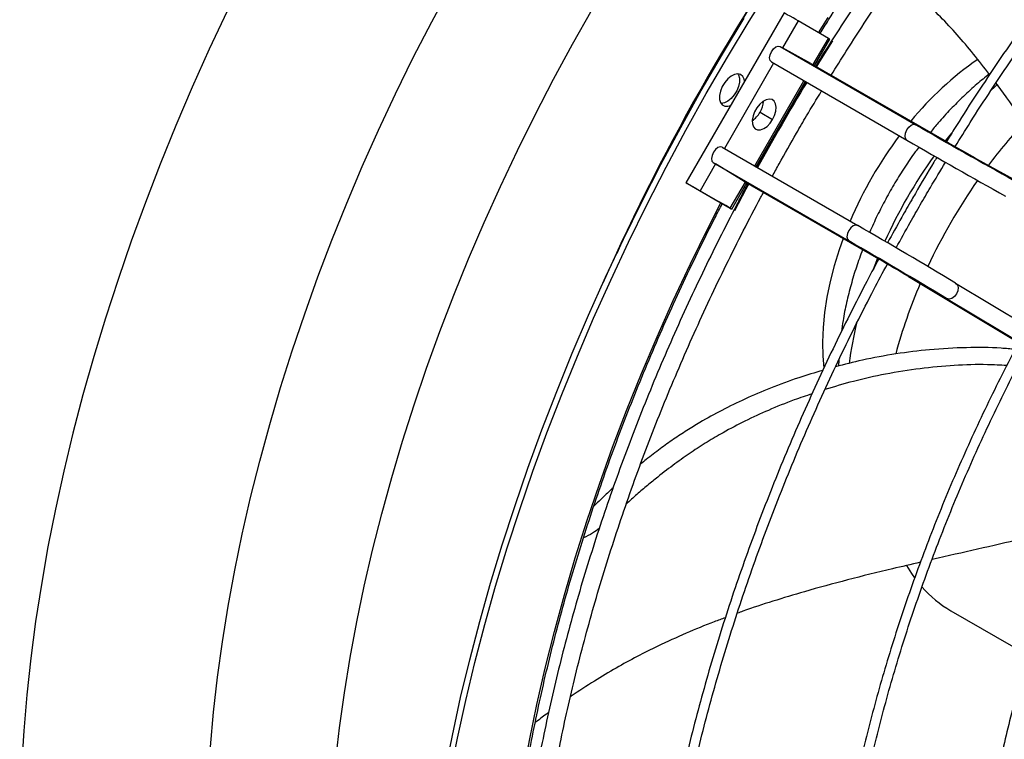
# Model space of a CAD drawing. Units: millimetres. Extents: x 5 to 414, y 3 to 291.
# Drawn here: x 302 to 306, y 88 to 92 of the extents above; entities that cross this region are included whole.
import ezdxf

# ---------------------------------------------------------------- set-up
doc = ezdxf.new("R2010")
doc.units = ezdxf.units.MM

msp = doc.modelspace()

# ---------------------------------------------------------------- linework, layer by layer
at = {"color": 7, "linetype": 'Continuous', "lineweight": 25}
for p, q in [((305.1951, 91.8428), (304.7368, 91.049)), ((305.2607, 91.805), (305.1883, 91.6796)), ((305.4024, 91.7232), (305.2607, 91.805)), ((305.3382, 91.5967), (305.409, 91.7193)), ((305.4208, 91.7125), (305.4221, 91.7118)), ((305.4208, 91.7125), (305.4221, 91.7118)), ((305.1778, 91.6854), (305.8108, 91.32)), ((305.1778, 91.6854), (305.1883, 91.6796)), ((305.3211, 91.6066), (305.1883, 91.6796)), ((305.1366, 91.613), (305.7696, 91.2475)), ((305.3211, 91.6066), (305.9541, 91.2411)), ((305.0648, 91.1232), (305.2948, 91.5216)), ((305.083, 91.3783), (305.1419, 91.3443)), ((304.9066, 91.2146), (305.5396, 90.8491)), ((306.0955, 91.161), (307.6836, 90.2797)), ((304.8747, 91.1365), (304.8024, 91.0111)), ((304.8644, 91.1427), (304.8747, 91.1365)), ((304.8644, 91.1427), (305.4975, 90.7773)), ((305.0044, 91.058), (304.8747, 91.1365)), ((305.0044, 91.058), (305.6374, 90.6925)), ((304.7434, 91.0451), (304.8851, 90.9633)), ((304.8024, 91.0111), (304.944, 90.9293)), ((304.9506, 90.9255), (305.0214, 91.0481)), ((304.9638, 90.9179), (304.9625, 90.9186)), ((305.7775, 90.6102), (307.3346, 89.6753)), ((305.9971, 90.5802), (307.5542, 89.6453)), ((305.9549, 90.5084), (307.512, 89.5734)), ((305.4509, 90.2206), (305.45, 90.1922)), ((305.9748, 89.0491), (306.3354, 88.8409))]:
    msp.add_line(p, q, dxfattribs=at)
at = {"color": 8, "linetype": 'Continuous', "lineweight": 25}
for p, q in [((305.3315, 91.6005), (305.4024, 91.7232)), ((305.1465, 91.6072), (304.9165, 91.2089)), ((305.0582, 91.1271), (305.2882, 91.5255)), ((304.944, 90.9293), (305.0148, 91.052)), ((305.632, 90.6957), (305.6116, 90.6437))]:
    msp.add_line(p, q, dxfattribs=at)
at = {"color": 8, "linetype": 'Continuous', "lineweight": 25, "flags": 128}
for points in [[(302.5139, 88.4136), (302.5284, 88.5753), (302.547, 88.7388), (302.5698, 88.9039), (302.5966, 89.0705), (302.6275, 89.2384), (302.6624, 89.4074), (302.7013, 89.5774), (302.7441, 89.7482), (302.7909, 89.9197), (302.8415, 90.0917), (302.896, 90.2639), (302.9542, 90.4364), (303.0161, 90.6088), (303.0817, 90.781), (303.1509, 90.9529), (303.2236, 91.1242), (303.2997, 91.2949), (303.3792, 91.4648), (303.462, 91.6336), (303.5481, 91.8012), (303.6373, 91.9675)], [(303.0986, 88.3401), (303.1173, 88.5019), (303.14, 88.6654), (303.1668, 88.8303), (303.1977, 88.9966), (303.2325, 89.1639), (303.2714, 89.3322), (303.3142, 89.5013), (303.3609, 89.6711), (303.4115, 89.8413), (303.4659, 90.0118), (303.524, 90.1824), (303.5859, 90.353), (303.6514, 90.5234), (303.7204, 90.6934), (303.793, 90.8628), (303.869, 91.0316), (303.9483, 91.1994), (304.031, 91.3663), (304.1168, 91.5319), (304.2058, 91.6961), (304.2978, 91.8588)], [(305.3561, 91.7499), (305.4015, 91.8209)], [(306.1918, 91.5075), (306.1803, 91.497), (306.1607, 91.4788)], [(305.9781, 91.2811), (305.9499, 91.2456), (305.9488, 91.2442)], [(303.8728, 87.1439), (303.8748, 87.2994), (303.8811, 87.4571), (303.8914, 87.6169), (303.906, 87.7787), (303.9246, 87.9422), (303.9473, 88.1074), (303.9742, 88.274), (304.0051, 88.442), (304.04, 88.6111), (304.0789, 88.7811), (304.1218, 88.952), (304.1685, 89.1235), (304.2192, 89.2955), (304.2737, 89.4679), (304.3319, 89.6404), (304.3938, 89.8128), (304.4594, 89.9851), (304.5286, 90.157), (304.6013, 90.3285), (304.6775, 90.4992), (304.7571, 90.6691), (304.8399, 90.838), (304.8995, 90.955)]]:
    msp.add_lwpolyline(points, dxfattribs=at)
at = {"color": 7, "linetype": 'Continuous', "lineweight": 25, "flags": 128}
for points in [[(303.6333, 88.2774), (303.6681, 88.4529), (303.7069, 88.6294), (303.7497, 88.8067), (303.7963, 88.9848), (303.8469, 89.1635), (303.9012, 89.3426), (303.9594, 89.5219), (304.0213, 89.7013), (304.0868, 89.8806), (304.156, 90.0597), (304.2288, 90.2385), (304.305, 90.4167), (304.3847, 90.5941), (304.4677, 90.7707), (304.554, 90.9463), (304.6435, 91.1208), (304.7361, 91.2939), (304.8318, 91.4655), (304.9304, 91.6355), (305.0319, 91.8037), (305.1362, 91.97)], [(302.5915, 91.8501), (302.5082, 91.6728), (302.4282, 91.4946), (302.3517, 91.3158), (302.2787, 91.1363), (302.2092, 90.9566), (302.1434, 90.7765), (302.0813, 90.5964), (302.0229, 90.4164), (301.9683, 90.2367), (301.9176, 90.0573), (301.8708, 89.8786), (301.8279, 89.7005), (301.7889, 89.5234), (301.754, 89.3472), (301.7231, 89.1723), (301.6963, 88.9988), (301.6735, 88.8267), (301.6549, 88.6563), (301.6404, 88.4877), (301.63, 88.3211), (301.6238, 88.1566), (301.6217, 87.9943)], [(305.2607, 91.805), (305.2505, 91.8109), (305.2373, 91.8185), (305.2232, 91.8266), (305.2104, 91.834), (305.2007, 91.8396), (305.1957, 91.8425), (305.1951, 91.8428)], [(303.6098, 88.291), (303.6446, 88.4665), (303.6833, 88.643), (303.7261, 88.8204), (303.7728, 88.9984), (303.8233, 89.1771), (303.8777, 89.3562), (303.9358, 89.5355), (303.9977, 89.7149), (304.0633, 89.8942), (304.1325, 90.0734), (304.2052, 90.2521), (304.2814, 90.4303), (304.3611, 90.6077), (304.4441, 90.7844), (304.5304, 90.96), (304.6199, 91.1344), (304.7125, 91.3075), (304.8082, 91.4791), (304.9068, 91.6491), (305.0083, 91.8173)], [(305.4221, 91.7118), (305.3611, 91.6148), (305.3468, 91.5917)], [(305.409, 91.7193), (305.4081, 91.7199), (305.4024, 91.7232)], [(305.1366, 91.613), (305.1301, 91.6202), (305.1277, 91.6318), (305.1298, 91.6461), (305.1361, 91.6608), (305.1456, 91.6738), (305.1568, 91.683), (305.1681, 91.6871), (305.1778, 91.6854)], [(305.0103, 91.5227), (305.0085, 91.5324), (305.0021, 91.5457), (304.992, 91.5543), (304.9789, 91.5574), (304.9637, 91.5549), (304.9477, 91.5469), (304.932, 91.534), (304.9178, 91.5173), (304.906, 91.4979), (304.8977, 91.4772), (304.8934, 91.4569), (304.8934, 91.4384), (304.8977, 91.423), (304.906, 91.412), (304.9178, 91.4061), (304.932, 91.4058), (304.9452, 91.4099)], [(304.9799, 91.5573), (304.9822, 91.5532), (304.9866, 91.5379), (304.9866, 91.5194), (304.9822, 91.499), (304.9739, 91.4784), (304.9622, 91.4589), (304.9479, 91.4422), (304.9322, 91.4294), (304.9162, 91.4214), (304.9011, 91.4189), (304.9, 91.4189)], [(305.1419, 91.3443), (305.1511, 91.3636), (305.1567, 91.3832), (305.1583, 91.4017), (305.1557, 91.4175), (305.1492, 91.4296), (305.1391, 91.4371), (305.1264, 91.4394), (305.1119, 91.4363), (305.0966, 91.4281), (305.0818, 91.4154), (305.0685, 91.3991), (305.0577, 91.3805), (305.0503, 91.3608), (305.0467, 91.3416), (305.0472, 91.3243), (305.0518, 91.3102), (305.0602, 91.3003), (305.0716, 91.2954), (305.0854, 91.2958), (305.1004, 91.3014), (305.1156, 91.312), (305.1298, 91.3266), (305.1419, 91.3443)], [(305.7696, 91.2475), (305.7631, 91.2547), (305.7608, 91.2663), (305.7629, 91.2806), (305.7691, 91.2954), (305.7786, 91.3083), (305.7899, 91.3176), (305.8012, 91.3217), (305.8108, 91.32)], [(304.9066, 91.2146), (304.8971, 91.2166), (304.8858, 91.2129), (304.8745, 91.2039), (304.8649, 91.1911), (304.8584, 91.1764), (304.856, 91.1621), (304.8581, 91.1502), (304.8644, 91.1427)], [(304.7434, 91.0451), (304.7377, 91.0484), (304.7373, 91.0487), (304.7424, 91.0458), (304.7521, 91.0402), (304.7649, 91.0327), (304.779, 91.0246), (304.7921, 91.017), (304.8024, 91.0111)], [(305.0301, 91.0432), (305.0172, 91.0192), (304.9638, 90.9179)], [(304.944, 90.9293), (304.9497, 90.926), (304.9501, 90.9258), (304.9451, 90.9287), (304.9354, 90.9343), (304.9225, 90.9417), (304.9085, 90.9498), (304.8953, 90.9574), (304.8851, 90.9633)], [(305.5396, 90.8491), (305.5301, 90.8512), (305.5189, 90.8474), (305.5076, 90.8385), (305.498, 90.8257), (305.4915, 90.811), (305.4891, 90.7966), (305.4912, 90.7848), (305.4975, 90.7773)], [(305.4713, 90.7884), (305.4525, 90.7349), (305.4295, 90.6605), (305.4105, 90.5867), (305.3955, 90.5137), (305.3846, 90.442), (305.3779, 90.372), (305.3754, 90.304), (305.3771, 90.2384), (305.3819, 90.1842)], [(305.9971, 90.5802), (306.0055, 90.5718), (306.0094, 90.5591), (306.0082, 90.5442), (306.0021, 90.5293), (305.992, 90.5167), (305.9796, 90.5083), (305.9665, 90.5054), (305.9549, 90.5084)], [(305.7682, 89.2597), (305.7914, 89.2227), (305.805, 89.2034)]]:
    msp.add_lwpolyline(points, dxfattribs=at)
at = {"color": 8, "linetype": 'Continuous', "lineweight": 25}
for centre, radius, start, end in [((313.706, 86.427), 10.2378, 143.93571, 156.06967), ((307.8065, 89.8055), 2.3497, 144.3633, 155.6166), ((307.2298, 89.9873), 1.7435, 166.4239, 172.8494)]:
    msp.add_arc(centre, radius, start, end, dxfattribs=at)
at = {"color": 7, "linetype": 'Continuous', "lineweight": 25}
for centre, radius, start, end in [((313.7208, 86.4185), 10.2533, 144.80302, 155.20235), ((306.9609, 90.3774), 1.5153, 124.5649, 140.7102), ((314.3093, 86.0515), 10.5367, 148.74903, 151.25068), ((304.9838, 91.438), 0.1158, 328.9428, 355.9928), ((304.9817, 91.4343), 0.1158, 304.0118, 331.0575), ((308.1447, 89.6396), 2.4896, 137.2082, 143.2172), ((323.3964, 121.7992), 35.1886, 240.0164, 240.88044), ((307.265, 90.1181), 1.9149, 143.0884, 156.8854), ((323.3552, 121.7268), 35.1886, 240.0164, 240.88044), ((311.405, 100.6906), 10.9089, 240.02182, 240.87502), ((308.3182, 89.5101), 2.7061, 145.0705, 154.9133), ((288.1772, 60.7901), 34.7131, 59.11291, 59.98879), ((288.135, 60.7183), 34.7131, 59.11291, 59.98879), ((300.254, 81.3744), 10.7615, 59.11841, 59.98329), ((308.0873, 89.608), 2.4552, 156.738, 164.8723), ((306.2459, 89.5165), 0.5403, 221.2883, 239.8768)]:
    msp.add_arc(centre, radius, start, end, dxfattribs=at)
for points, knots in [([(311.169, 94.8929), (311.1664, 94.8943), (311.1331, 94.9117), (311.0666, 94.9408), (310.9694, 94.98), (310.8696, 95.014), (310.7676, 95.0433), (310.6633, 95.068), (310.557, 95.0878), (310.4487, 95.1029), (310.3385, 95.1131), (310.2264, 95.1185), (310.1126, 95.1192), (309.9971, 95.1149), (309.8802, 95.1059), (309.7618, 95.092), (309.6421, 95.0734), (309.5212, 95.0499), (309.3992, 95.0217), (309.2762, 94.9887), (309.1523, 94.951), (309.0276, 94.9086), (308.9023, 94.8616), (308.7764, 94.8099), (308.65, 94.7537), (308.5233, 94.6931), (308.3964, 94.6279), (308.2694, 94.5584), (308.1423, 94.4845), (308.0154, 94.4064), (307.8886, 94.3241), (307.7622, 94.2376), (307.6362, 94.1471), (307.5108, 94.0526), (307.386, 93.9543), (307.2619, 93.8522), (307.1387, 93.7463), (307.0165, 93.6368), (306.8953, 93.5238), (306.7753, 93.4074), (306.6565, 93.2877), (306.5392, 93.1647), (306.4233, 93.0386), (306.309, 92.9095), (306.1963, 92.7775), (306.0854, 92.6428), (305.9764, 92.5054), (305.8694, 92.3654), (305.7644, 92.223), (305.6615, 92.0783), (305.5608, 91.9315), (305.4626, 91.7825), (305.3903, 91.6697), (305.3515, 91.6061), (305.3437, 91.5935)], [0, 0, 0, 0, 0.001656, 0.021409, 0.041166, 0.060927, 0.080694, 0.10047, 0.120256, 0.140051, 0.159858, 0.179677, 0.199506, 0.219346, 0.239195, 0.259054, 0.278921, 0.298795, 0.318675, 0.338561, 0.358451, 0.378345, 0.398242, 0.41814, 0.438041, 0.457942, 0.477844, 0.497746, 0.517648, 0.53755, 0.557451, 0.577351, 0.597251, 0.617149, 0.637047, 0.656943, 0.676839, 0.696733, 0.716627, 0.736519, 0.756411, 0.776302, 0.796192, 0.816081, 0.835969, 0.855857, 0.875744, 0.895631, 0.915517, 0.935402, 0.955288, 0.975173, 0.995057, 1, 1, 1, 1]), ([(305.3631, 91.7459), (305.3764, 91.767), (305.4213, 91.8383), (305.5003, 91.9579), (305.6, 92.1045), (305.7021, 92.2488), (305.8062, 92.3909), (305.9124, 92.5306), (306.0206, 92.6677), (306.1306, 92.8022), (306.2423, 92.9339), (306.3557, 93.0628), (306.4707, 93.1886), (306.5871, 93.3114), (306.7049, 93.4309), (306.8239, 93.5471), (306.9441, 93.6599), (307.0653, 93.7692), (307.1874, 93.8749), (307.3103, 93.9769), (307.434, 94.0751), (307.5583, 94.1694), (307.683, 94.2598), (307.8082, 94.3461), (307.9336, 94.4284), (308.0591, 94.5064), (308.1848, 94.5802), (308.3104, 94.6497), (308.4358, 94.7149), (308.5609, 94.7756), (308.6856, 94.8318), (308.8098, 94.8836), (308.9335, 94.9308), (309.0564, 94.9733), (309.1785, 95.0113), (309.2997, 95.0445), (309.4198, 95.0731), (309.5388, 95.097), (309.6566, 95.1162), (309.773, 95.1306), (309.888, 95.1402), (310.0016, 95.1451), (310.1133, 95.1449), (310.1966, 95.1423), (310.242, 95.1381), (310.2514, 95.1373)], [0, 0, 0, 0, 0.0101, 0.0341, 0.0581, 0.0821, 0.106099, 0.130097, 0.154095, 0.178092, 0.202088, 0.226084, 0.250078, 0.274072, 0.298064, 0.322056, 0.346046, 0.370034, 0.394022, 0.418008, 0.441992, 0.465976, 0.489957, 0.513938, 0.537917, 0.561895, 0.585872, 0.609848, 0.633824, 0.657799, 0.681774, 0.705749, 0.729725, 0.753703, 0.777682, 0.801664, 0.82565, 0.849641, 0.873637, 0.897641, 0.921652, 0.945673, 0.969705, 0.993749, 1, 1, 1, 1]), ([(305.4159, 91.5518), (305.4392, 91.5893), (305.4936, 91.6771), (305.5822, 91.8131), (305.681, 91.96), (305.7821, 92.1048), (305.8853, 92.2473), (305.9907, 92.3875), (306.098, 92.5252), (306.2072, 92.6602), (306.3182, 92.7925), (306.4308, 92.922), (306.5451, 93.0486), (306.6608, 93.172), (306.778, 93.2923), (306.8964, 93.4093), (307.0159, 93.5229), (307.1366, 93.6331), (307.2582, 93.7396), (307.3806, 93.8425), (307.5038, 93.9416), (307.6277, 94.0369), (307.752, 94.1282), (307.8768, 94.2156), (308.0019, 94.2988), (308.1272, 94.3779), (308.2526, 94.4527), (308.3779, 94.5233), (308.5031, 94.5895), (308.628, 94.6514), (308.7526, 94.7087), (308.8768, 94.7616), (309.0003, 94.8099), (309.1232, 94.8536), (309.2452, 94.8927), (309.3664, 94.9271), (309.4866, 94.9569), (309.6056, 94.9819), (309.7235, 95.0023), (309.84, 95.0178), (309.9552, 95.0287), (310.0688, 95.0347), (310.1809, 95.036), (310.2912, 95.0325), (310.3998, 95.0243), (310.5065, 95.0113), (310.6112, 94.9935), (310.7139, 94.971), (310.8143, 94.9435), (310.8879, 94.9205), (310.9271, 94.9054), (310.9345, 94.9025)], [0, 0, 0, 0, 0.015512, 0.036353, 0.057194, 0.078034, 0.098874, 0.119714, 0.140553, 0.161391, 0.182229, 0.203066, 0.223902, 0.244737, 0.265572, 0.286405, 0.307237, 0.328069, 0.348899, 0.369727, 0.390555, 0.411382, 0.432207, 0.453031, 0.473854, 0.494675, 0.515496, 0.536316, 0.557136, 0.577955, 0.598774, 0.619593, 0.640412, 0.661233, 0.682055, 0.70288, 0.723707, 0.744538, 0.765374, 0.786216, 0.807065, 0.827922, 0.848788, 0.869664, 0.890552, 0.911451, 0.932364, 0.953289, 0.974227, 0.995177, 1, 1, 1, 1]), ([(311.7492, 94.558), (311.7271, 94.5684), (311.6738, 94.5937), (311.5862, 94.6285), (311.487, 94.663), (311.3854, 94.6926), (311.2816, 94.7176), (311.1758, 94.7377), (311.0679, 94.7531), (310.9581, 94.7637), (310.8464, 94.7695), (310.733, 94.7704), (310.618, 94.7666), (310.5015, 94.7579), (310.3835, 94.7444), (310.2642, 94.7261), (310.1436, 94.7031), (310.022, 94.6752), (309.8993, 94.6427), (309.7757, 94.6054), (309.6513, 94.5634), (309.5263, 94.5168), (309.4006, 94.4656), (309.2745, 94.4099), (309.148, 94.3496), (309.0213, 94.2849), (308.8945, 94.2159), (308.7676, 94.1424), (308.6407, 94.0647), (308.5141, 93.9829), (308.3878, 93.8968), (308.2618, 93.8068), (308.1364, 93.7127), (308.0116, 93.6148), (307.8875, 93.513), (307.7643, 93.4076), (307.642, 93.2985), (307.5207, 93.1858), (307.4006, 93.0698), (307.2818, 92.9504), (307.1643, 92.8277), (307.0482, 92.702), (306.9338, 92.5732), (306.8209, 92.4415), (306.7098, 92.3071), (306.6006, 92.1699), (306.4933, 92.0302), (306.388, 91.8881), (306.2849, 91.7436), (306.1839, 91.597), (306.0854, 91.4482), (306.0087, 91.3289), (305.9656, 91.2586), (305.9538, 91.2392)], [0, 0, 0, 0, 0.013987, 0.033889, 0.053795, 0.073704, 0.093618, 0.113537, 0.133462, 0.153394, 0.173331, 0.193275, 0.213226, 0.233181, 0.253142, 0.273108, 0.293077, 0.313051, 0.333027, 0.353006, 0.372986, 0.392969, 0.412952, 0.432937, 0.452922, 0.472907, 0.492893, 0.512879, 0.532864, 0.552849, 0.572833, 0.592817, 0.612801, 0.632784, 0.652766, 0.672748, 0.69273, 0.71271, 0.732691, 0.75267, 0.772649, 0.792628, 0.812606, 0.832584, 0.852562, 0.872539, 0.892515, 0.912492, 0.932468, 0.952444, 0.97242, 0.992396, 1, 1, 1, 1]), ([(305.9952, 91.2176), (306.0186, 91.2554), (306.0734, 91.3438), (306.1624, 91.4805), (306.2615, 91.6279), (306.3629, 91.7732), (306.4665, 91.9162), (306.5721, 92.0568), (306.6798, 92.195), (306.7893, 92.3306), (306.9006, 92.4634), (307.0136, 92.5934), (307.1283, 92.7204), (307.2444, 92.8444), (307.3619, 92.9652), (307.4807, 93.0828), (307.6006, 93.1969), (307.7217, 93.3076), (307.8437, 93.4147), (307.9667, 93.5181), (308.0903, 93.6177), (308.2146, 93.7136), (308.3395, 93.8055), (308.4648, 93.8933), (308.5904, 93.9772), (308.7163, 94.0568), (308.8422, 94.1322), (308.9682, 94.2034), (309.094, 94.2702), (309.2196, 94.3326), (309.3449, 94.3905), (309.4697, 94.4439), (309.5939, 94.4928), (309.7175, 94.537), (309.8404, 94.5767), (309.9623, 94.6116), (310.0833, 94.6419), (310.2032, 94.6675), (310.3219, 94.6883), (310.4393, 94.7044), (310.5554, 94.7157), (310.6699, 94.7222), (310.7829, 94.7239), (310.8942, 94.7209), (311.0037, 94.7131), (311.1113, 94.7003), (311.203, 94.6857), (311.258, 94.6735), (311.2786, 94.669)], [0, 0, 0, 0, 0.016528, 0.038581, 0.060634, 0.082687, 0.10474, 0.126793, 0.148845, 0.170897, 0.192948, 0.214999, 0.237049, 0.259099, 0.281149, 0.303198, 0.325246, 0.347293, 0.36934, 0.391387, 0.413432, 0.435477, 0.457521, 0.479564, 0.501607, 0.523649, 0.545691, 0.567732, 0.589772, 0.611813, 0.633853, 0.655894, 0.677934, 0.699976, 0.722018, 0.744062, 0.766107, 0.788154, 0.810205, 0.832259, 0.854316, 0.876379, 0.898446, 0.92052, 0.9426, 0.964687, 0.986782, 1, 1, 1, 1]), ([(306.1565, 91.5546), (306.1314, 91.5867), (306.0818, 91.6504), (306.0052, 91.7402), (305.9267, 91.8245), (305.8529, 91.8961), (305.7831, 91.9561), (305.7398, 91.9915), (305.7164, 92.0076), (305.7153, 92.0083)], [0, 0, 0, 0, 0.1849591, 0.366547, 0.5453949, 0.725583, 0.8575185, 0.9934144, 1, 1, 1, 1]), ([(305.3437, 91.5935), (305.3545, 91.6111), (305.3794, 91.6514), (305.4059, 91.6905), (305.4208, 91.7125)], [0, 0, 0, 0, 0.43675, 1, 1, 1, 1]), ([(305.0683, 91.1212), (305.0687, 91.1218), (305.0808, 91.1441), (305.1058, 91.1883), (305.1432, 91.2544), (305.1842, 91.3258), (305.228, 91.4011), (305.2668, 91.4672), (305.2905, 91.5063), (305.2985, 91.5195)], [0, 0, 0, 0, 0.004582, 0.165771, 0.33087, 0.499935, 0.70233, 0.899037, 1, 1, 1, 1]), ([(306.1549, 91.5566), (306.1354, 91.541), (306.0942, 91.508), (306.0338, 91.4528), (305.9734, 91.3924), (305.9218, 91.3362), (305.8915, 91.299), (305.8795, 91.2842)], [0, 0, 0, 0, 0.196144, 0.416297, 0.636032, 0.855117, 1, 1, 1, 1]), ([(306.6089, 90.8761), (306.5909, 90.9055), (306.5384, 90.9915), (306.4499, 91.1321), (306.3443, 91.2931), (306.2565, 91.4206), (306.2032, 91.4919), (306.186, 91.5148)], [0, 0, 0, 0, 0.133993, 0.391474, 0.644095, 0.885412, 1, 1, 1, 1]), ([(305.2532, 91.2801), (305.2688, 91.307), (305.3073, 91.3734), (305.347, 91.439), (305.3706, 91.4779)], [0, 0, 0, 0, 0.4065309, 1, 1, 1, 1]), ([(305.1407, 91.0795), (305.1511, 91.0986), (305.1876, 91.166), (305.2258, 91.2325), (305.2532, 91.2801)], [0, 0, 0, 0, 0.284621, 1, 1, 1, 1]), ([(305.8257, 91.2153), (305.8201, 91.2078), (305.797, 91.1776), (305.7594, 91.1219), (305.7131, 91.0485), (305.6703, 90.9729), (305.6305, 90.8958), (305.6069, 90.8432), (305.5952, 90.817)], [0, 0, 0, 0, 0.061069, 0.249029, 0.436755, 0.624467, 0.812394, 1, 1, 1, 1]), ([(305.9095, 91.1673), (305.9049, 91.1598), (305.8706, 91.1042), (305.8318, 91.0379), (305.7977, 90.979), (305.7919, 90.969)], [0, 0, 0, 0, 0.114492, 0.850442, 1, 1, 1, 1]), ([(305.8323, 90.9457), (305.848, 90.9728), (305.8866, 91.0393), (305.9265, 91.1051), (305.9502, 91.1442)], [0, 0, 0, 0, 0.406661, 1, 1, 1, 1]), ([(305.027, 91.0449), (305.0057, 91.0051), (304.9562, 90.9128), (304.8818, 90.7665), (304.8034, 90.6064), (304.7281, 90.4454), (304.6558, 90.2835), (304.5865, 90.1211), (304.5205, 89.9582), (304.4576, 89.7949), (304.398, 89.6314), (304.3417, 89.4678), (304.2888, 89.3043), (304.2393, 89.1411), (304.1932, 88.9781), (304.1507, 88.8157), (304.1117, 88.6539), (304.0762, 88.4928), (304.0443, 88.3327), (304.0161, 88.1736), (303.9915, 88.0157), (303.9706, 87.8591), (303.9534, 87.704), (303.9399, 87.5505), (303.9302, 87.3986), (303.9241, 87.2486), (303.9218, 87.1006), (303.9233, 86.9547), (303.9285, 86.8111), (303.9374, 86.6698), (303.9501, 86.531), (303.9665, 86.3947), (303.9866, 86.2612), (304.0104, 86.1306), (304.038, 86.0028), (304.0691, 85.8782), (304.1039, 85.7567), (304.1423, 85.6385), (304.1843, 85.5237), (304.2298, 85.4124), (304.2789, 85.3047), (304.3313, 85.2007), (304.3872, 85.1004), (304.4464, 85.0041), (304.5089, 84.9117), (304.5747, 84.8233), (304.6436, 84.739), (304.7156, 84.6589), (304.7907, 84.5831), (304.8688, 84.5116), (304.9498, 84.4446), (305.0227, 84.3894), (305.0696, 84.3584), (305.0875, 84.3466)], [0, 0, 0, 0, 0.0150323, 0.0348928, 0.0547535, 0.0746145, 0.0944758, 0.1143375, 0.1341998, 0.1540625, 0.1739259, 0.19379, 0.2136547, 0.2335204, 0.2533868, 0.2732542, 0.2931226, 0.312992, 0.3328624, 0.3527339, 0.3726066, 0.3924804, 0.4123553, 0.4322314, 0.4521085, 0.4719866, 0.4918657, 0.5117455, 0.531626, 0.5515069, 0.5713878, 0.5912685, 0.6111485, 0.6310274, 0.6509044, 0.6707791, 0.6906506, 0.7105183, 0.730381, 0.7502381, 0.7700884, 0.7899309, 0.8097647, 0.8295889, 0.8494027, 0.8692055, 0.8889969, 0.908777, 0.928546, 0.9483045, 0.9680537, 0.987795, 1, 1, 1, 1]), ([(304.9625, 90.9186), (304.972, 90.9383), (304.9925, 90.9808), (305.0148, 91.0226), (305.0268, 91.0451)], [0, 0, 0, 0, 0.461234, 1, 1, 1, 1]), ([(304.9861, 84.5237), (304.981, 84.5276), (304.9489, 84.5524), (304.8925, 84.6024), (304.8171, 84.6739), (304.745, 84.75), (304.6758, 84.8302), (304.6098, 84.9146), (304.547, 85.003), (304.4874, 85.0954), (304.4311, 85.1916), (304.3781, 85.2917), (304.3285, 85.3954), (304.2823, 85.5028), (304.2395, 85.6138), (304.2003, 85.7281), (304.1645, 85.8459), (304.1323, 85.9668), (304.1037, 86.0909), (304.0787, 86.2181), (304.0573, 86.3481), (304.0395, 86.481), (304.0255, 86.6166), (304.0151, 86.7547), (304.0083, 86.8953), (304.0053, 87.0383), (304.006, 87.1835), (304.0104, 87.3307), (304.0185, 87.48), (304.0302, 87.631), (304.0457, 87.7838), (304.0648, 87.9381), (304.0876, 88.0938), (304.114, 88.2508), (304.1441, 88.409), (304.1777, 88.5682), (304.2149, 88.7282), (304.2556, 88.889), (304.2999, 89.0504), (304.3475, 89.2122), (304.3987, 89.3744), (304.4531, 89.5367), (304.5109, 89.699), (304.572, 89.8612), (304.6363, 90.0231), (304.7038, 90.1846), (304.7743, 90.3455), (304.848, 90.5058), (304.9245, 90.6653), (305.0042, 90.8236), (305.0625, 90.9363), (305.095, 90.9958), (305.0991, 91.0033)], [0, 0, 0, 0, 0.003883, 0.024695, 0.045499, 0.066293, 0.087075, 0.107846, 0.128604, 0.149349, 0.170083, 0.190805, 0.211516, 0.232218, 0.252912, 0.273598, 0.294278, 0.314953, 0.335624, 0.356292, 0.376956, 0.397619, 0.418281, 0.438941, 0.459602, 0.480262, 0.500922, 0.521583, 0.542244, 0.562907, 0.58357, 0.604234, 0.624899, 0.645565, 0.666232, 0.6869, 0.70757, 0.72824, 0.748911, 0.769584, 0.790257, 0.810931, 0.831606, 0.852281, 0.872958, 0.893635, 0.914312, 0.93499, 0.955668, 0.976347, 0.997025, 1, 1, 1, 1]), ([(305.7919, 90.969), (305.7763, 90.9418), (305.738, 90.8752), (305.701, 90.8079), (305.6791, 90.7681)], [0, 0, 0, 0, 0.409034, 1, 1, 1, 1]), ([(304.1957, 85.498), (304.1851, 85.5221), (304.1588, 85.5819), (304.1209, 85.6813), (304.0813, 85.7958), (304.0454, 85.9137), (304.013, 86.0348), (303.9842, 86.159), (303.959, 86.2863), (303.9375, 86.4165), (303.9195, 86.5496), (303.9053, 86.6853), (303.8947, 86.8237), (303.8878, 86.9645), (303.8853, 87.0774), (303.8848, 87.1686), (303.8854, 87.2604), (303.8886, 87.3844), (303.8961, 87.5336), (303.9073, 87.6847), (303.9222, 87.8375), (303.9408, 87.9919), (303.963, 88.1477), (303.9888, 88.3048), (304.0183, 88.4632), (304.0514, 88.6225), (304.088, 88.7828), (304.1282, 88.9438), (304.1719, 89.1054), (304.219, 89.2675), (304.2696, 89.4299), (304.3236, 89.5925), (304.3809, 89.7552), (304.4414, 89.9177), (304.5052, 90.08), (304.5722, 90.242), (304.6423, 90.4034), (304.7155, 90.5641), (304.7918, 90.724), (304.8554, 90.853), (304.8947, 90.9283), (304.9065, 90.951)], [0, 0, 0, 0, 0.0183282, 0.0453851, 0.0724326, 0.099472, 0.1265045, 0.1535316, 0.1805542, 0.2075734, 0.23459, 0.2616049, 0.2886187, 0.315632, 0.3426451, 0.3525303, 0.3667371, 0.3937499, 0.4207644, 0.4477799, 0.4747966, 0.5018144, 0.5288337, 0.5558543, 0.5828763, 0.6098997, 0.6369245, 0.6639506, 0.6909781, 0.7180068, 0.7450367, 0.7720677, 0.7990998, 0.8261328, 0.8531667, 0.8802013, 0.9072367, 0.9342727, 0.9613092, 0.9883462, 1, 1, 1, 1]), ([(305.7194, 90.7445), (305.7413, 90.7843), (305.7783, 90.8517), (305.8167, 90.9184), (305.8323, 90.9457)], [0, 0, 0, 0, 0.59115, 1, 1, 1, 1]), ([(305.5623, 90.7359), (305.5524, 90.709), (305.5326, 90.6548), (305.5078, 90.5723), (305.4869, 90.4888), (305.4719, 90.4155), (305.4658, 90.3703), (305.4635, 90.3531)], [0, 0, 0, 0, 0.213397, 0.429407, 0.646829, 0.865751, 1, 1, 1, 1]), ([(305.6388, 90.6938), (305.6171, 90.6535), (305.5673, 90.5606), (305.4926, 90.4137), (305.4142, 90.2536), (305.3389, 90.0925), (305.2665, 89.9307), (305.1972, 89.7682), (305.1311, 89.6052), (305.0682, 89.4419), (305.0085, 89.2784), (304.9522, 89.1149), (304.8992, 88.9514), (304.8497, 88.7881), (304.8035, 88.6252), (304.7609, 88.4627), (304.7218, 88.301), (304.6863, 88.1399), (304.6543, 87.9798), (304.626, 87.8208), (304.6013, 87.6629), (304.5803, 87.5064), (304.563, 87.3513), (304.5494, 87.1979), (304.5395, 87.0461), (304.5334, 86.8962), (304.5309, 86.7483), (304.5322, 86.6025), (304.5373, 86.459), (304.546, 86.3178), (304.5585, 86.1791), (304.5747, 86.043), (304.5946, 85.9096), (304.6182, 85.7791), (304.6455, 85.6515), (304.6764, 85.527), (304.711, 85.4056), (304.7491, 85.2876), (304.7908, 85.1729), (304.836, 85.0618), (304.8847, 84.9542), (304.9368, 84.8503), (304.9923, 84.7501), (305.0511, 84.6539), (305.1133, 84.5615), (305.1787, 84.4732), (305.2472, 84.389), (305.3189, 84.309), (305.3936, 84.2332), (305.4712, 84.1617), (305.552, 84.0949), (305.6157, 84.0459), (305.6533, 84.0208), (305.6621, 84.0149)], [0, 0, 0, 0, 0.015322, 0.035298, 0.055274, 0.07525, 0.095226, 0.115203, 0.13518, 0.155157, 0.175134, 0.195112, 0.21509, 0.235069, 0.255048, 0.275028, 0.295008, 0.314989, 0.33497, 0.354953, 0.374935, 0.394919, 0.414902, 0.434887, 0.454872, 0.474858, 0.494844, 0.514831, 0.534818, 0.554806, 0.574793, 0.59478, 0.614767, 0.634753, 0.654739, 0.674723, 0.694705, 0.714685, 0.734662, 0.754637, 0.774607, 0.794573, 0.814534, 0.83449, 0.85444, 0.874384, 0.894321, 0.914252, 0.934176, 0.954095, 0.974008, 0.993916, 1, 1, 1, 1]), ([(305.3434, 84.353), (305.3251, 84.3729), (305.283, 84.4187), (305.2206, 84.4955), (305.1557, 84.5823), (305.0941, 84.6733), (305.0358, 84.7682), (304.9808, 84.8669), (304.9291, 84.9694), (304.8808, 85.0756), (304.836, 85.1854), (304.7946, 85.2987), (304.7568, 85.4153), (304.7225, 85.5353), (304.6918, 85.6584), (304.6647, 85.7847), (304.6412, 85.9139), (304.6214, 86.046), (304.6053, 86.1808), (304.5928, 86.3182), (304.584, 86.4582), (304.5789, 86.6006), (304.5776, 86.7453), (304.5799, 86.8921), (304.586, 87.0409), (304.5957, 87.1916), (304.6092, 87.3441), (304.6263, 87.4981), (304.6472, 87.6537), (304.6716, 87.8107), (304.6997, 87.9688), (304.7315, 88.1281), (304.7668, 88.2882), (304.8056, 88.4492), (304.848, 88.6109), (304.8939, 88.773), (304.9432, 88.9356), (304.9959, 89.0984), (305.052, 89.2612), (305.1113, 89.4241), (305.174, 89.5867), (305.2398, 89.749), (305.3088, 89.9108), (305.3808, 90.0721), (305.4559, 90.2325), (305.534, 90.3921), (305.608, 90.5376), (305.6572, 90.6294), (305.6783, 90.6688)], [0, 0, 0, 0, 0.016848, 0.038873, 0.06089, 0.0829, 0.104903, 0.126899, 0.148888, 0.170872, 0.19285, 0.214824, 0.236794, 0.25876, 0.280724, 0.302685, 0.324645, 0.346603, 0.36856, 0.390517, 0.412473, 0.434429, 0.456385, 0.478341, 0.500298, 0.522255, 0.544212, 0.56617, 0.588128, 0.610087, 0.632047, 0.654008, 0.675969, 0.69793, 0.719893, 0.741855, 0.763819, 0.785783, 0.807747, 0.829712, 0.851677, 0.873643, 0.895609, 0.917575, 0.939542, 0.961508, 0.983475, 1, 1, 1, 1]), ([(306.2919, 90.3013), (306.2785, 90.2762), (306.2396, 90.2029), (306.1781, 90.0802), (306.1073, 89.9334), (306.0397, 89.7857), (305.975, 89.6373), (305.9136, 89.4884), (305.8553, 89.3391), (305.8002, 89.1895), (305.7485, 89.0399), (305.7001, 88.8903), (305.6552, 88.741), (305.6137, 88.592), (305.5757, 88.4436), (305.5412, 88.2958), (305.5104, 88.1489), (305.4831, 88.003), (305.4595, 87.8582), (305.4395, 87.7147), (305.4232, 87.5727), (305.4107, 87.4322), (305.4018, 87.2934), (305.3967, 87.1565), (305.3953, 87.0216), (305.3977, 86.8889), (305.4038, 86.7584), (305.4136, 86.6304), (305.4271, 86.5049), (305.4444, 86.3821), (305.4654, 86.2622), (305.49, 86.1451), (305.5183, 86.0311), (305.5502, 85.9203), (305.5857, 85.8128), (305.6247, 85.7087), (305.6673, 85.6081), (305.7133, 85.5112), (305.7628, 85.4179), (305.8156, 85.3285), (305.8717, 85.2431), (305.9311, 85.1616), (305.9936, 85.0842), (306.0593, 85.011), (306.128, 84.9421), (306.1998, 84.8776), (306.2639, 84.825), (306.3053, 84.7957), (306.3207, 84.7848)], [0, 0, 0, 0, 0.011561, 0.033733, 0.055904, 0.078076, 0.100248, 0.12242, 0.144593, 0.166766, 0.18894, 0.211114, 0.233289, 0.255465, 0.277642, 0.299819, 0.321997, 0.344176, 0.366356, 0.388537, 0.410719, 0.432902, 0.455085, 0.47727, 0.499455, 0.521641, 0.543827, 0.566014, 0.588201, 0.610387, 0.632572, 0.654756, 0.676939, 0.699118, 0.721295, 0.743468, 0.765635, 0.787797, 0.809953, 0.832101, 0.85424, 0.876371, 0.898492, 0.920604, 0.942707, 0.964801, 0.986888, 1, 1, 1, 1]), ([(306.2753, 90.2699), (306.2538, 90.272), (306.1795, 90.2792), (306.0455, 90.2796), (305.8805, 90.2708), (305.7174, 90.2503), (305.5698, 90.2235), (305.4776, 90.1996), (305.436, 90.1888)], [0, 0, 0, 0, 0.078197, 0.270466, 0.472277, 0.657815, 0.845822, 1, 1, 1, 1]), ([(306.1167, 85.0209), (306.1048, 85.0328), (306.0705, 85.0674), (306.0169, 85.1293), (305.9557, 85.2062), (305.8979, 85.2874), (305.8433, 85.3725), (305.792, 85.4615), (305.744, 85.5543), (305.6995, 85.6508), (305.6583, 85.7509), (305.6206, 85.8544), (305.5865, 85.9614), (305.5559, 86.0716), (305.5289, 86.185), (305.5055, 86.3015), (305.4857, 86.4209), (305.4696, 86.5431), (305.4571, 86.6679), (305.4484, 86.7953), (305.4433, 86.9252), (305.442, 87.0573), (305.4444, 87.1916), (305.4504, 87.3278), (305.4602, 87.466), (305.4737, 87.6058), (305.4908, 87.7473), (305.5116, 87.8901), (305.5361, 88.0343), (305.5642, 88.1796), (305.5958, 88.3258), (305.631, 88.4729), (305.6698, 88.6206), (305.712, 88.7689), (305.7577, 88.9175), (305.8067, 89.0663), (305.8591, 89.2152), (305.9148, 89.364), (305.9737, 89.5125), (306.0357, 89.6606), (306.1009, 89.8081), (306.1691, 89.9549), (306.2404, 90.1008), (306.2948, 90.2083), (306.3261, 90.2667), (306.3318, 90.2773)], [0, 0, 0, 0, 0.012613, 0.036644, 0.060666, 0.084677, 0.108678, 0.132669, 0.15665, 0.180623, 0.204588, 0.228547, 0.2525, 0.276448, 0.300392, 0.324333, 0.348272, 0.372209, 0.396145, 0.42008, 0.444015, 0.46795, 0.491885, 0.515821, 0.539757, 0.563694, 0.587632, 0.61157, 0.63551, 0.65945, 0.683392, 0.707334, 0.731277, 0.75522, 0.779165, 0.80311, 0.827056, 0.851003, 0.87495, 0.898898, 0.922846, 0.946795, 0.970744, 0.994693, 1, 1, 1, 1]), ([(306.2362, 90.1946), (306.2062, 90.1963), (306.1256, 90.2008), (305.9894, 90.1963), (305.8297, 90.1818), (305.6717, 90.1562), (305.5227, 90.1233), (305.4305, 90.0958), (305.3863, 90.0827)], [0, 0, 0, 0, 0.105904, 0.284654, 0.469322, 0.657413, 0.836092, 1, 1, 1, 1]), ([(305.3767, 90.1721), (305.3389, 90.1609), (305.2547, 90.1359), (305.1335, 90.0905), (305.0155, 90.0407), (304.9074, 89.9882), (304.8169, 89.9382), (304.7414, 89.8918), (304.6797, 89.8512), (304.6164, 89.806), (304.5647, 89.7673), (304.5334, 89.7415), (304.5248, 89.7344)], [0, 0, 0, 0, 0.128067, 0.285866, 0.433188, 0.5689, 0.694386, 0.766568, 0.836676, 0.90551, 0.974074, 1, 1, 1, 1]), ([(305.326, 90.0625), (305.298, 90.0531), (305.2277, 90.0296), (305.1244, 89.9873), (305.0155, 89.9374), (304.921, 89.8877), (304.8373, 89.8386), (304.7625, 89.7906), (304.6856, 89.7366), (304.6167, 89.6839), (304.5569, 89.6349), (304.5075, 89.5926), (304.4741, 89.5623), (304.4574, 89.5471)], [0, 0, 0, 0, 0.09747, 0.245075, 0.38216, 0.509008, 0.5986, 0.684743, 0.768846, 0.852746, 0.90066, 0.950175, 1, 1, 1, 1]), ([(306.8073, 89.9919), (306.8013, 89.9805), (306.7722, 89.9251), (306.7227, 89.8245), (306.6592, 89.6903), (306.5988, 89.5552), (306.5415, 89.4196), (306.4874, 89.2835), (306.4366, 89.1471), (306.389, 89.0106), (306.3448, 88.8742), (306.304, 88.738), (306.2667, 88.6022), (306.2328, 88.4669), (306.2026, 88.3324), (306.1759, 88.1987), (306.1529, 88.0662), (306.1335, 87.9348), (306.1178, 87.8049), (306.1058, 87.6764), (306.0975, 87.5497), (306.0929, 87.4249), (306.0921, 87.3021), (306.0951, 87.1814), (306.1017, 87.063), (306.1121, 86.9472), (306.1263, 86.8339), (306.1441, 86.7234), (306.1656, 86.6158), (306.1908, 86.5112), (306.2196, 86.4097), (306.252, 86.3116), (306.288, 86.2169), (306.3275, 86.1257), (306.3704, 86.0381), (306.4168, 85.9543), (306.4665, 85.8744), (306.5195, 85.7985), (306.5756, 85.7266), (306.635, 85.659), (306.6973, 85.5954), (306.7629, 85.5366), (306.8092, 85.498), (306.8343, 85.4803), (306.8358, 85.4792)], [0, 0, 0, 0, 0.006417, 0.031225, 0.056034, 0.080843, 0.105652, 0.130462, 0.155273, 0.180085, 0.204897, 0.22971, 0.254525, 0.27934, 0.304157, 0.328975, 0.353794, 0.378615, 0.403437, 0.428261, 0.453085, 0.477911, 0.502739, 0.527567, 0.552395, 0.577224, 0.602053, 0.626881, 0.651708, 0.676531, 0.701352, 0.726168, 0.750978, 0.775781, 0.800575, 0.825359, 0.850131, 0.874891, 0.899637, 0.92437, 0.949089, 0.973795, 0.99849, 1, 1, 1, 1]), ([(306.6884, 85.6723), (306.6733, 85.6882), (306.638, 85.7252), (306.5861, 85.7882), (306.5322, 85.8606), (306.4817, 85.9372), (306.4345, 86.0176), (306.3905, 86.1018), (306.35, 86.1897), (306.3129, 86.2812), (306.2793, 86.3761), (306.2492, 86.4745), (306.2226, 86.576), (306.1997, 86.6807), (306.1804, 86.7884), (306.1647, 86.8989), (306.1527, 87.0121), (306.1443, 87.1279), (306.1397, 87.2461), (306.1388, 87.3667), (306.1415, 87.4893), (306.148, 87.6139), (306.1582, 87.7404), (306.172, 87.8685), (306.1896, 87.9981), (306.2107, 88.1291), (306.2355, 88.2612), (306.2639, 88.3943), (306.2959, 88.5283), (306.3314, 88.663), (306.3703, 88.7981), (306.4127, 88.9336), (306.4584, 89.0693), (306.5075, 89.2049), (306.5599, 89.3403), (306.6154, 89.4754), (306.674, 89.61), (306.7358, 89.7439), (306.7935, 89.8633), (306.8318, 89.9375), (306.8474, 89.9678)], [0, 0, 0, 0, 0.020102, 0.046911, 0.073704, 0.100482, 0.127245, 0.153994, 0.18073, 0.207455, 0.23417, 0.260877, 0.287577, 0.314272, 0.340964, 0.367652, 0.394338, 0.421023, 0.447708, 0.474393, 0.501078, 0.527763, 0.55445, 0.581137, 0.607826, 0.634516, 0.661207, 0.6879, 0.714594, 0.741289, 0.767986, 0.794683, 0.821382, 0.848082, 0.874782, 0.901483, 0.928185, 0.954888, 0.981591, 1, 1, 1, 1]), ([(304.3956, 89.6229), (304.3933, 89.6208), (304.374, 89.6033), (304.3442, 89.5743), (304.3169, 89.5484), (304.3061, 89.5382)], [0, 0, 0, 0, 0.0757134, 0.6358199, 1, 1, 1, 1]), ([(304.3318, 89.4355), (304.3216, 89.4271), (304.2989, 89.4086), (304.2722, 89.3964), (304.2576, 89.3897)], [0, 0, 0, 0, 0.451459, 1, 1, 1, 1]), ([(306.3292, 89.3895), (306.2616, 89.3736), (306.1242, 89.3414), (305.9765, 89.3088), (305.8963, 89.2902), (305.8869, 89.288)], [0, 0, 0, 0, 0.460504, 0.936345, 1, 1, 1, 1]), ([(305.8324, 89.2753), (305.7888, 89.2653), (305.6755, 89.2393), (305.4947, 89.1945), (305.3082, 89.144), (305.1453, 89.0945), (305.0406, 89.0608), (304.9854, 89.0403), (304.9766, 89.0371)], [0, 0, 0, 0, 0.153258, 0.398988, 0.633723, 0.806234, 0.969096, 1, 1, 1, 1]), ([(304.9209, 89.0166), (304.9035, 89.0103), (304.8421, 88.988), (304.7366, 88.9442), (304.6164, 88.8899), (304.5075, 88.8351), (304.4086, 88.7812), (304.3058, 88.7193), (304.2347, 88.6739), (304.1979, 88.6475), (304.1965, 88.6465)], [0, 0, 0, 0, 0.070642, 0.249947, 0.430595, 0.562868, 0.699111, 0.840977, 0.994063, 1, 1, 1, 1]), ([(306.9302, 88.7111), (306.8842, 88.6764), (306.7921, 88.607), (306.6495, 88.4977), (306.5059, 88.3855), (306.3623, 88.2693), (306.2648, 88.1891), (306.2156, 88.1459), (306.2142, 88.1448)], [0, 0, 0, 0, 0.204458, 0.409017, 0.60664, 0.80076, 0.994708, 1, 1, 1, 1]), ([(304.0946, 88.5736), (304.091, 88.5711), (304.0699, 88.5561), (304.0492, 88.5398), (304.032, 88.5262)], [0, 0, 0, 0, 0.168138, 1, 1, 1, 1])]:
    msp.add_open_spline(points, degree=3, knots=knots, dxfattribs=at)

doc.saveas('drawing.dxf')
